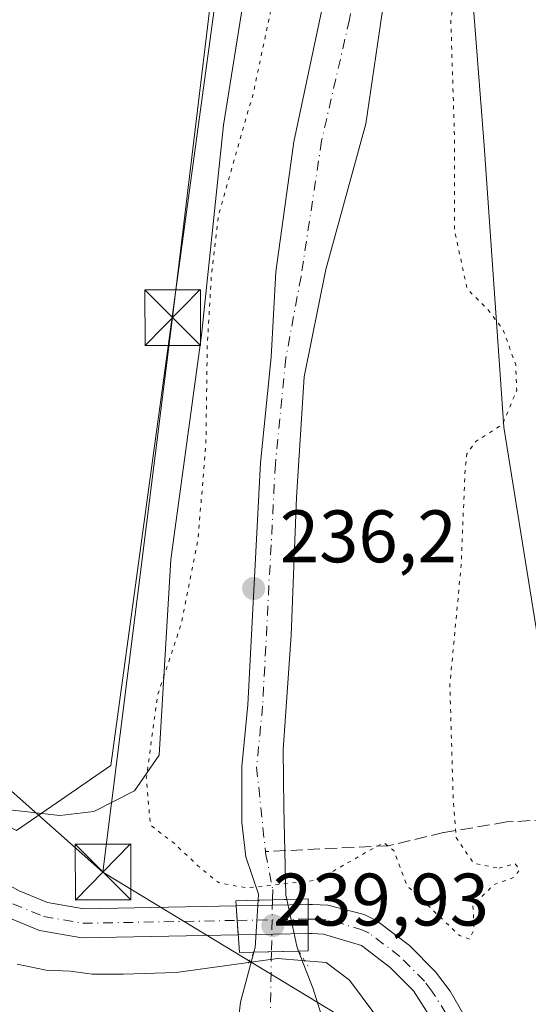
# Model space of a CAD drawing. Units: metres. Extents: x 629403 to 632903, y 4648653 to 4651030.
# Drawn here: x 629845 to 629914, y 4649775 to 4649908 of the extents above; entities that cross this region are included whole.
import ezdxf

# ---------------------------------------------------------------- set-up
doc = ezdxf.new("R2010")
doc.units = ezdxf.units.M
doc.header["$MEASUREMENT"] = 0
for name, pattern in [('DGN Style 3', [2.307223458686699, 1.648016756204785, -0.6592067024819142]), ('DGN Style 4', [2.6384748266838614, 1.318413404963828, -0.6592067024819142, 0.001648016756204785, -0.6592067024819142]), ('DGN Style 5', [1.1536117293433497, 0.4944050268614355, -0.6592067024819142])]:
    doc.linetypes.add(name, pattern=pattern)
for name, color, linetype, lineweight in [('Arbolado forestal CxS', 92, 'Continuous', 0), ('Corriente artificial lineal', 4, 'DGN Style 3', 13), ('Corriente natural Cxs', 4, 'Continuous', 13), ('Corriente natural eje', 4, 'DGN Style 4', 0), ('Corriente natural eje oculto', 9, 'DGN Style 4', 0), ('Corriente natural oculto Cxs', 9, 'Continuous', 13), ('Cultivos herbáceos CxS', 92, 'Continuous', 0), ('Curva de nivel normal', 30, 'Continuous', 0), ('Curva de nivel normal depresión', 30, 'DGN Style 5', 0), ('Espacio natural protegido', 121, 'Continuous', 13), ('Espacio natural protegido CxS', 121, 'Continuous', 0), ('Huerta CxS', 92, 'Continuous', 0), ('Laguna Cxs', 142, 'Continuous', 13), ('Pista no pavimentada Cxs', 111, 'Continuous', 0), ('Pista no pavimentada eje', 91, 'DGN Style 4', 0), ('Puente Cxs', 1, 'Continuous', 13), ('Puente esquema', 1, 'DGN Style 5', 0), ('Punto de cota en terreno', 7, 'Continuous', 0), ('Rótulo de punto de cota en construcción', 7, 'Continuous', 0), ('Rótulo de punto de cota en terreno', 7, 'Continuous', 0), ('Suelo desnudo CxS', 253, 'Continuous', 0), ('Tendido', 6, 'Continuous', 0), ('Torre de tendido puntual', 7, 'Continuous', 0)]:
    doc.layers.add(name, color=color, linetype=linetype, lineweight=lineweight)
doc.styles.add('Style-Arial', font='txt')

# ---------------------------------------------------------------- blocks, each defined once
blk = doc.blocks.new('*U18')
at = {"layer": 'Suelo desnudo CxS', "color": 253, "linetype": 'Continuous', "lineweight": 0}
for points in [[(629904.7401000002, 4650042.360099999, 238.0372999999963), (629895.1801000005, 4649994.0101, 237.7556999999942), (629894.2100999998, 4649986.0601, 237.625), (629893.8800999997, 4649977.100099999, 237.5783999999985), (629894.0100999996, 4649966.610099999, 237.6016999999993), (629895.3701, 4649947.3201, 237.7317999999941), (629896.2600999996, 4649927.550100001, 237.4158000000025), (629895.0500999996, 4649913.530099999, 237.8301999999967), (629892.1401000004, 4649893.6501, 237.8227000000043), (629886.7500999998, 4649874.0101, 237.4395999999979), (629883.7901, 4649859.520099999, 237.1113999999943), (629882.7901, 4649843.270099999, 236.9398999999976), (629882.0500999996, 4649824.710100001, 237.0378999999957), (629880.9700999996, 4649809.2601, 236.8502000000008), (629881.0500999996, 4649801.520099999, 236.9263999999966), (629881.2001, 4649795.6501, 237.1711000000068), (629881.3602, 4649789.6501, 237.7042999999976), (629881.4806000004, 4649789.0767, 237.7841999999946), (629882.8000999996, 4649782.790100001, 238.0754000000015), (629883.0576, 4649782.123500001, 238.1530000000057), (629885.0192999998, 4649777.043, 237.9489000000031), (629886.3273, 4649772.846899999, 235.7899000000034)], [(629874.8179000001, 4649771.788600001, 235.4712), (629875.2148000002, 4649775.2282, 236.9383999999991), (629877.0218000002, 4649781.953500001, 238.9174999999959), (629877.0241, 4649781.962200001, 238.9193999999989), (629877.1901000004, 4649782.5801, 239.0148999999947), (629877.6172000002, 4649788.977499999, 237.872000000003), (629877.6700999998, 4649789.770099999, 237.6886999999988), (629875.9401000004, 4649794.840100001, 237.6376000000019), (629875.4101999998, 4649799.4301, 237.3047999999981), (629875.4001000002, 4649807.020099999, 236.5822000000044), (629876.2200999996, 4649815.300100001, 236.5605000000069), (629877.9401000004, 4649847.950099999, 236.6913999999961), (629879.3400999998, 4649862.190099999, 237.0415999999968), (629880.0100999996, 4649873.6801, 237.3133999999991), (629882.4200999998, 4649891.2301, 237.8640000000014), (629886.1601, 4649908.790100001, 238.0798000000068), (629888.3800999997, 4649920.620100001, 238.1701999999932), (629888.7401000002, 4649925.470100001, 238.1551999999938), (629886.8400999998, 4649947.3301, 239.0556999999972), (629886.5500999996, 4649955.3101, 238.2703000000038), (629886.4601999996, 4649973.040100001, 238.973800000007), (629887.3800999997, 4649982.460100001, 239.0510000000068), (629898.3501000004, 4650050.050100001, 240.130799999999)]]:
    blk.add_polyline3d(points, dxfattribs=at)
blk = doc.blocks.new('*U19')
at = {"layer": 'Corriente natural Cxs', "color": 4, "linetype": 'Continuous', "lineweight": 13}
blk.add_polyline3d([(629874.8179000001, 4649771.788600001, 235.4712), (629875.2148000002, 4649775.2282, 236.9383999999991), (629877.0218000002, 4649781.953500001, 238.9174999999959), (629883.0577999996, 4649782.123400001, 238.1530999999959), (629885.0192999998, 4649777.043, 237.9489000000031), (629886.3273, 4649772.846899999, 235.7899000000034)], dxfattribs=at)
blk = doc.blocks.new('*U21')
at = {"layer": 'Espacio natural protegido CxS', "color": 121, "linetype": 'Continuous', "lineweight": 0, "flags": 128}
for points in [[(629842.4489999998, 4649801.331000002), (629850.8619999993, 4649800.410000001), (629855.4239999988, 4649800.914000002), (629860.9419999998, 4649803.732), (629864.2460000007, 4649808.528000002), (629865.8320000004, 4649834.902), (629869.9849999998, 4649865.162), (629872.9179999987, 4649893.482000002), (629875.8630000007, 4649911.751999999), (629876.4299999999, 4649928.687000002), (629880.2550000004, 4649956.902000001), (629883.675999999, 4649981.163000001), (629886.6769999998, 4650006.939999999), (629893.3839999988, 4650046.300000001)], [(629913.6319999998, 4650068.721000001), (629908.6710000011, 4650016.304000001), (629905.7079999987, 4649998.67), (629903.8509999999, 4649982.465000001), (629904.5230000003, 4649962.001), (629905.1649999992, 4649928.307), (629908.0709999999, 4649890.728999999), (629910.7329999995, 4649852.764000001), (629915.3039999993, 4649824.263000002), (629918.9820000008, 4649800.698999999), (629919.5969999994, 4649777.562999999), (629919.909, 4649761.033999999), (629922.6490000002, 4649744.061000001), (629929.2070000008, 4649722.100000001), (629944.1369999994, 4649691.204), (629964.6399999991, 4649656.258999999), (629981.1440000011, 4649628.329999999), (629995.3859999989, 4649599.450999999), (630015.5110000005, 4649564.367000001), (630019.2239999997, 4649556.254000001), (630020.7740000008, 4649552.867000001), (630026.0369999988, 4649541.368000002), (630039.4330000012, 4649510.812000002)]]:
    blk.add_lwpolyline(points, dxfattribs=at)
blk = doc.blocks.new('5PATER')
at = {"layer": 'Huerta CxS', "linetype": 'Continuous', "lineweight": 0}
h = blk.add_hatch(color=51, dxfattribs=at)
edge = h.paths.add_edge_path()
edge.add_ellipse((0, 0), major_axis=(-0.1095731443231308, -0.1110710700762829), ratio=0.9994222409660322, start_angle=0, end_angle=360)
blk = doc.blocks.new('5TTEND')
at = {"layer": 'Laguna Cxs', "color": 7, "linetype": 'Continuous', "lineweight": 0}
for p, q in [((-0.375, 0.3754), (0.375, -0.3746)), ((0.3720000000000001, 0.3784000000000001), (-0.3720000000000001, -0.3776))]:
    blk.add_line(p, q, dxfattribs=at)
at = {"layer": 'Laguna Cxs', "color": 7, "linetype": 'Continuous', "lineweight": 0, "flags": 128}
blk.add_lwpolyline([(-0.375, -0.3746), (0.375, -0.3746), (0.375, 0.3754), (-0.375, 0.3754), (-0.3720000000000001, -0.3776)], dxfattribs=at)

msp = doc.modelspace()

# ---------------------------------------------------------------- linework, layer by layer
at = {"layer": 'Arbolado forestal CxS', "color": 92, "linetype": 'Continuous', "lineweight": 0}
for points in [[(629421.1722999997, 4649983.242799999, 240.3459000000003), (629481.6935000002, 4649968.612700001, 240.3307000000059), (629522.0665999996, 4649955.0417, 240.436400000006), (629617.1662999997, 4649913.026500001, 240.5718999999954), (629693.6281000003, 4649879.4255, 240.5718999999954), (629748.2267000005, 4649856.057499999, 240.4532999999938), (629811.5141000003, 4649815.7653, 240.446100000001), (629845.0094999997, 4649798.3487, 240.3307999999961), (629857.7185000004, 4649807.1503, 240.6382000000012), (629874.6838999996, 4649931.0955, 240.9327999999951), (629890.9413999999, 4650047.3771, 241.4425999999949), (629901.8268999998, 4650121.527899999, 241.7789000000048), (629903.6958999997, 4650120.6217, 241.5999000000011), (629907.9058999997, 4650118.781500001, 240.309500000003), (629909.2752, 4650118.212099999, 239.6463999999978)], [(629898.3501000004, 4650050.050100001, 240.130799999999), (629887.3800999997, 4649982.460100001, 239.0510000000068), (629886.4601999996, 4649973.040100001, 238.973800000007), (629886.5500999996, 4649955.3101, 238.2703000000038), (629886.8400999998, 4649947.3301, 239.0556999999972), (629888.7401000002, 4649925.470100001, 238.1551999999938), (629888.3800999997, 4649920.620100001, 238.1701999999932), (629886.1601, 4649908.790100001, 238.0798000000068), (629882.4200999998, 4649891.2301, 237.8640000000014), (629880.0100999996, 4649873.6801, 237.3133999999991), (629879.3400999998, 4649862.190099999, 237.0415999999968), (629877.9401000004, 4649847.950099999, 236.6913999999961), (629876.2200999996, 4649815.300100001, 236.5605000000069), (629875.4001000002, 4649807.020099999, 236.5822000000044), (629875.4101999998, 4649799.4301, 237.3047999999981), (629875.9401000004, 4649794.840100001, 237.6376000000019), (629877.6700999998, 4649789.770099999, 237.6886999999988), (629877.6172000002, 4649788.977499999, 237.872000000003), (629877.1901000004, 4649782.5801, 239.0148999999947), (629877.0241, 4649781.962200001, 238.9193999999989), (629877.0218000002, 4649781.953500001, 238.9174999999959), (629875.2148000002, 4649775.2282, 236.9383999999991), (629874.8179000001, 4649771.788600001, 235.4712)], [(629874.8179000001, 4649771.788600001, 235.4712), (629875.2148000002, 4649775.2282, 236.9383999999991), (629877.0218000002, 4649781.953500001, 238.9174999999959), (629877.0241, 4649781.962200001, 238.9193999999989), (629877.1901000004, 4649782.5801, 239.0148999999947), (629877.6172000002, 4649788.977499999, 237.872000000003), (629877.6700999998, 4649789.770099999, 237.6886999999988), (629875.9401000004, 4649794.840100001, 237.6376000000019), (629875.4101999998, 4649799.4301, 237.3047999999981), (629875.4001000002, 4649807.020099999, 236.5822000000044), (629876.2200999996, 4649815.300100001, 236.5605000000069), (629877.9401000004, 4649847.950099999, 236.6913999999961), (629879.3400999998, 4649862.190099999, 237.0415999999968), (629880.0100999996, 4649873.6801, 237.3133999999991), (629882.4200999998, 4649891.2301, 237.8640000000014), (629886.1601, 4649908.790100001, 238.0798000000068), (629888.3800999997, 4649920.620100001, 238.1701999999932), (629888.7401000002, 4649925.470100001, 238.1551999999938), (629886.8400999998, 4649947.3301, 239.0556999999972), (629886.5500999996, 4649955.3101, 238.2703000000038), (629886.4601999996, 4649973.040100001, 238.973800000007), (629887.3800999997, 4649982.460100001, 239.0510000000068), (629898.3501000004, 4650050.050100001, 240.130799999999)], [(629845.0094999997, 4649798.3487, 240.3307999999961), (629857.7185000004, 4649807.1503, 240.6382000000012), (629874.6838999996, 4649931.0955, 240.9327999999951), (629890.9413999999, 4650047.3771, 241.4425999999949)], [(629886.3273, 4649772.846899999, 235.7899000000034), (629885.0192999998, 4649777.043, 237.9489000000031), (629883.0576, 4649782.123500001, 238.1530000000057), (629882.8000999996, 4649782.790100001, 238.0754000000015), (629881.4806000004, 4649789.0767, 237.7841999999946), (629881.3602, 4649789.6501, 237.7042999999976), (629881.2001, 4649795.6501, 237.1711000000068), (629881.0500999996, 4649801.520099999, 236.9263999999966), (629880.9700999996, 4649809.2601, 236.8502000000008), (629882.0500999996, 4649824.710100001, 237.0378999999957), (629882.7901, 4649843.270099999, 236.9398999999976), (629883.7901, 4649859.520099999, 237.1113999999943), (629886.7500999998, 4649874.0101, 237.4395999999979), (629892.1401000004, 4649893.6501, 237.8227000000043), (629895.0500999996, 4649913.530099999, 237.8301999999967), (629896.2600999996, 4649927.550100001, 237.4158000000025), (629895.3701, 4649947.3201, 237.7317999999941), (629894.0100999996, 4649966.610099999, 237.6016999999993), (629893.8800999997, 4649977.100099999, 237.5783999999985), (629894.2100999998, 4649986.0601, 237.625), (629895.1801000005, 4649994.0101, 237.7556999999942), (629904.7401000002, 4650042.360099999, 238.0372999999963)], [(629904.7401000002, 4650042.360099999, 238.0372999999963), (629895.1801000005, 4649994.0101, 237.7556999999942), (629894.2100999998, 4649986.0601, 237.625), (629893.8800999997, 4649977.100099999, 237.5783999999985), (629894.0100999996, 4649966.610099999, 237.6016999999993), (629895.3701, 4649947.3201, 237.7317999999941), (629896.2600999996, 4649927.550100001, 237.4158000000025), (629895.0500999996, 4649913.530099999, 237.8301999999967), (629892.1401000004, 4649893.6501, 237.8227000000043), (629886.7500999998, 4649874.0101, 237.4395999999979), (629883.7901, 4649859.520099999, 237.1113999999943), (629882.7901, 4649843.270099999, 236.9398999999976), (629882.0500999996, 4649824.710100001, 237.0378999999957), (629880.9700999996, 4649809.2601, 236.8502000000008), (629881.0500999996, 4649801.520099999, 236.9263999999966), (629881.2001, 4649795.6501, 237.1711000000068), (629881.3602, 4649789.6501, 237.7042999999976), (629881.4806000004, 4649789.0767, 237.7841999999946), (629882.8000999996, 4649782.790100001, 238.0754000000015), (629883.0576, 4649782.123500001, 238.1530000000057), (629885.0192999998, 4649777.043, 237.9489000000031), (629886.3273, 4649772.846899999, 235.7899000000034)]]:
    msp.add_polyline3d(points, dxfattribs=at)
at = {"layer": 'Corriente artificial lineal', "color": 4, "linetype": 'DGN Style 3', "lineweight": 13}
msp.add_polyline3d([(630194.9101, 4649882.540100001, 240.4801000000007), (630179.4001000002, 4649877.470100001, 240.3399000000063), (630121.9200999998, 4649859.6801, 240.3145999999979), (630085.2001, 4649848.0001, 240.2593000000052), (630041.8101000005, 4649834.5101, 240.2970999999961), (629996.9901000002, 4649820.380100001, 240.3478000000032), (629970.8300999999, 4649811.7501, 240.3540999999968), (629956.7401000002, 4649808.090100001, 240.2065000000002), (629932.3901000004, 4649800.190099999, 240.5731999999989), (629918.8901000004, 4649799.950099999, 240.4937999999966), (629911.0900999998, 4649799.520099999, 240.5488000000041), (629902.6001000004, 4649798.0801, 239.4450999999972), (629895.1601, 4649796.3201, 239.5700999999972), (629878.5840999996, 4649795.524499999, 236.8944000000047)], dxfattribs=at)
at = {"layer": 'Corriente natural Cxs', "color": 4, "linetype": 'Continuous', "lineweight": 13, "extrusion": (0.02270585061787386, 0.0005830301552946675, 0.9997420189346634), "elevation": 17250.68490685282, "flags": 128}
msp.add_lwpolyline([(4632088.477588763, -748831.0513570523), (4632088.477588762, -748827.185786413)], dxfattribs=at)
at = {"layer": 'Corriente natural Cxs', "color": 4, "linetype": 'Continuous', "lineweight": 13, "extrusion": (0.02856182733014745, -0.999587233364399, 0.003095951302795995), "elevation": -4629871.500233952, "flags": 128}
msp.add_lwpolyline([(762432.99106278, 14572.07963916318), (762432.883412424, 14572.0068388143), (762426.9527668934, 14572.84404282657)], dxfattribs=at)
at = {"layer": 'Corriente natural Cxs', "color": 4, "linetype": 'Continuous', "lineweight": 13}
for points in [[(629877.6172000002, 4649788.977499999, 237.872000000003), (629877.6700999998, 4649789.770099999, 237.6886999999988), (629875.9401000004, 4649794.840100001, 237.6376000000019), (629875.4101, 4649799.4301, 237.3047999999981), (629875.4001000002, 4649807.020099999, 236.5822000000044), (629876.2200999996, 4649815.300100001, 236.5605000000069), (629877.9401000004, 4649847.950099999, 236.6913999999961), (629879.3400999998, 4649862.190099999, 237.0415999999968), (629880.0100999996, 4649873.6801, 237.3133999999991), (629882.4200999998, 4649891.2301, 237.8640000000014), (629886.1601, 4649908.790100001, 238.0798000000068), (629888.3800999997, 4649920.620100001, 238.1701999999932), (629888.7401000002, 4649925.470100001, 238.1551999999938), (629886.8400999998, 4649947.3301, 239.0556999999972), (629886.5500999996, 4649955.3101, 238.2703000000038), (629886.4600999998, 4649973.040100001, 238.973800000007), (629887.3800999997, 4649982.460100001, 239.0510000000068), (629898.3501000004, 4650050.050100001, 240.130799999999)], [(629904.7401000002, 4650042.360099999, 238.0372999999963), (629895.1801000005, 4649994.0101, 237.7556999999942), (629894.2100999998, 4649986.0601, 237.625), (629893.8800999997, 4649977.100099999, 237.5783999999985), (629894.0100999996, 4649966.610099999, 237.6016999999993), (629895.3701, 4649947.3201, 237.7317999999941), (629896.2600999996, 4649927.550100001, 237.4158000000025), (629895.0500999996, 4649913.530099999, 237.8301999999967), (629892.1401000004, 4649893.6501, 237.8227000000043), (629886.7500999998, 4649874.0101, 237.4395999999979), (629883.7901, 4649859.520099999, 237.1113999999943), (629882.7901, 4649843.270099999, 236.9398999999976), (629882.0500999996, 4649824.710100001, 237.0378999999957), (629880.9700999996, 4649809.2601, 236.8502000000008), (629881.0500999996, 4649801.520099999, 236.9263999999966), (629881.2001, 4649795.6501, 237.1711000000068), (629881.3601000002, 4649789.6501, 237.7042999999976), (629881.4804999996, 4649789.0767, 237.7841999999946)], [(629895.0500999996, 4649913.530099999, 237.8301999999967), (629892.1401000004, 4649893.6501, 237.8227000000043), (629886.7500999998, 4649874.0101, 237.4395999999979), (629883.7901, 4649859.520099999, 237.1113999999943), (629882.7901, 4649843.270099999, 236.9398999999976), (629882.0500999996, 4649824.710100001, 237.0378999999957), (629880.9700999996, 4649809.2601, 236.8502000000008), (629881.0500999996, 4649801.520099999, 236.9263999999966), (629881.2001, 4649795.6501, 237.1711000000068), (629881.3601000002, 4649789.6501, 237.7042999999976), (629881.4804999996, 4649789.0767, 237.7841999999946), (629877.6172000002, 4649788.977499999, 237.872000000003), (629877.6700999998, 4649789.770099999, 237.6886999999988), (629875.9401000004, 4649794.840100001, 237.6376000000019), (629875.4101, 4649799.4301, 237.3047999999981), (629875.4001000002, 4649807.020099999, 236.5822000000044), (629876.2200999996, 4649815.300100001, 236.5605000000069), (629877.9401000004, 4649847.950099999, 236.6913999999961), (629879.3400999998, 4649862.190099999, 237.0415999999968), (629880.0100999996, 4649873.6801, 237.3133999999991), (629882.4200999998, 4649891.2301, 237.8640000000014), (629886.1601, 4649908.790100001, 238.0798000000068)], [(629840.7258000001, 4649744.561100001, 234.1349999999948), (629855.6085999999, 4649732.985500001, 234.4713000000047), (629855.2779000001, 4649725.7095, 234.5540000000037), (629848.6633000001, 4649714.795399999, 234.5791999999929), (629844.0330999997, 4649708.1808, 234.4668999999994), (629851.3091000002, 4649691.644300001, 234.4124000000011), (629853.2934999998, 4649694.9516, 234.4572999999946), (629853.2934999998, 4649705.535, 234.763300000006), (629857.2621999999, 4649717.110500001, 234.7121000000043), (629863.5460999999, 4649727.363100001, 234.5966000000044), (629868.1764000002, 4649732.324100001, 234.8649000000005), (629874.6634999998, 4649741.705399999, 235.4897000000055), (629875.8761999998, 4649745.197899999, 235.2143999999971), (629876.4053999997, 4649748.108300001, 234.9505000000063), (629876.4053999997, 4649752.870800001, 234.4475999999995), (629876.1408000002, 4649759.882300001, 234.0871000000043), (629875.4792999999, 4649767.0261, 234.4354000000021), (629874.8179000001, 4649771.788600001, 235.4712), (629875.2148000002, 4649775.2282, 236.9383999999991), (629877.0218000002, 4649781.953500001, 238.9174999999959)], [(629883.0576999999, 4649782.123600001, 238.1530999999959), (629885.0192999998, 4649777.043, 237.9489000000031), (629886.3273, 4649772.846899999, 235.7899000000034)]]:
    msp.add_polyline3d(points, dxfattribs=at)
at = {"layer": 'Corriente natural eje', "color": 4, "linetype": 'DGN Style 4', "lineweight": 0}
for points in [[(629900.8701, 4650045.3101, 238.5639999999985), (629890.2500999998, 4649984.030099999, 238.1511000000028), (629889.7600999996, 4649974.2301, 237.9624999999942), (629890.2500999998, 4649955.4301, 237.402700000006), (629890.9001000002, 4649947.590100001, 237.6132999999973), (629892.2100999998, 4649926.1601, 237.0872999999993), (629892.0401, 4649919.300100001, 237.1174000000028), (629889.9200999998, 4649907.700099999, 237.2562999999937), (629886.1601, 4649891.350099999, 236.9741999999969), (629883.3901000004, 4649873.050100001, 236.7379999999976), (629881.3400999998, 4649862.040100001, 236.8053000000073), (629879.9301000005, 4649847.800100001, 236.7792000000045), (629878.2100999998, 4649815.140100001, 236.5215000000026), (629877.4001000002, 4649806.920100001, 236.2626000000019), (629878.5840999996, 4649795.524499999, 236.8944000000047)], [(629878.5840999996, 4649795.524499999, 236.8944000000047), (629878.6001000004, 4649795.370100001, 236.9076000000059), (629879.5701000001, 4649790.420100001, 237.5675999999949), (629879.5432000002, 4649789.027000001, 237.8260000000009)], [(629879.4075999996, 4649782.020600001, 238.3506000000052), (629879.1801000005, 4649770.2601, 234.1606000000029), (629879.7901, 4649763.9101, 233.5602000000072), (629877.7479999998, 4649739.965100001, 234.507500000007), (629872.7718000002, 4649729.922599999, 234.3283999999985), (629868.5384000001, 4649722.5142, 234.1756000000023), (629857.3201000001, 4649709.814200001, 234.5761999999959), (629857.9550999999, 4649701.7709, 234.286500000002), (629859.2251000004, 4649693.939200001, 234.0448999999935), (629861.1300999997, 4649681.0275, 234.1315000000032), (629870.0110999999, 4649657.2619, 233.9324000000051), (629868.1300999997, 4649637.2601, 233.6674000000057)]]:
    msp.add_polyline3d(points, dxfattribs=at)
at = {"layer": 'Corriente natural eje oculto', "color": 9, "linetype": 'DGN Style 4', "lineweight": 0, "extrusion": (0.001444514706218361, 0.07463752055916228, 0.9972096840193863), "elevation": 348195.7567520898, "flags": 128}
msp.add_lwpolyline([(-539787.6801669213, -4648082.966818958), (-539787.6801669213, -4648075.939498452)], dxfattribs=at)
at = {"layer": 'Corriente natural oculto Cxs', "color": 9, "linetype": 'Continuous', "lineweight": 13, "extrusion": (-0.846524245186858, 0.1478770414660635, 0.5113991424690351), "elevation": 154512.0105884989, "flags": 128}
msp.add_lwpolyline([(-4688810.027531244, -91672.78275419929), (-4688810.03649725, -91672.7807283951), (-4688810.673745385, -91672.66941183736), (-4688817.049209597, -91673.99938088743)], dxfattribs=at)
at = {"layer": 'Corriente natural oculto Cxs', "color": 9, "linetype": 'Continuous', "lineweight": 13, "extrusion": (0.02270585061787386, 0.0005830301552946675, 0.9997420189346634), "elevation": 17250.68490685282, "flags": 128}
msp.add_lwpolyline([(4632088.477588763, -748831.0513570523), (4632088.477588762, -748827.185786413)], dxfattribs=at)
at = {"layer": 'Corriente natural oculto Cxs', "color": 9, "linetype": 'Continuous', "lineweight": 13, "extrusion": (-0.3694570113180843, -0.03453782253389367, 0.9286057589755334), "elevation": -393086.9114437285, "flags": 128}
msp.add_lwpolyline([(-4570976.631266245, 984349.7906163033), (-4570970.249132628, 984350.5753784571), (-4570969.561549357, 984350.7847741279)], dxfattribs=at)
at = {"layer": 'Corriente natural oculto Cxs', "color": 9, "linetype": 'Continuous', "lineweight": 13, "extrusion": (0.02856182733014745, -0.999587233364399, 0.003095951302795995), "elevation": -4629871.500233952, "flags": 128}
msp.add_lwpolyline([(762432.99106278, 14572.07963916318), (762432.883412424, 14572.0068388143), (762426.9527668934, 14572.84404282657)], dxfattribs=at)
at = {"layer": 'Corriente natural oculto Cxs', "color": 9, "linetype": 'Continuous', "lineweight": 13}
msp.add_polyline3d([(629883.0577999996, 4649782.123400001, 238.1530999999959), (629877.0218000002, 4649781.953500001, 238.9174999999959), (629877.0241, 4649781.962200001, 238.9193999999989), (629877.1901000004, 4649782.5801, 239.0148999999947), (629877.6172000002, 4649788.977499999, 237.872000000003), (629881.4804999996, 4649789.0767, 237.7841999999946), (629882.8000999996, 4649782.790100001, 238.0754000000015)], close=True, dxfattribs=at)
at = {"layer": 'Cultivos herbáceos CxS', "color": 92, "linetype": 'Continuous', "lineweight": 0}
for points in [[(629890.9413999999, 4650047.3771, 241.4425999999949), (629874.6838999996, 4649931.0955, 240.9327999999951), (629857.7185000004, 4649807.1503, 240.6382000000012), (629845.0094999997, 4649798.3487, 240.3307999999961), (629811.5141000003, 4649815.7653, 240.446100000001), (629748.2267000005, 4649856.057499999, 240.4532999999938), (629693.6281000003, 4649879.4255, 240.5718999999954), (629617.1662999997, 4649913.026500001, 240.5718999999954), (629522.0665999996, 4649955.0417, 240.436400000006), (629481.6935000002, 4649968.612700001, 240.3307000000059), (629421.1722999997, 4649983.242799999, 240.3459000000003), (629403.2000000002, 4650966.5, 240.9817000000039)], [(629421.1722999997, 4649983.242799999, 240.3459000000003), (629481.6935000002, 4649968.612700001, 240.3307000000059), (629522.0665999996, 4649955.0417, 240.436400000006), (629617.1662999997, 4649913.026500001, 240.5718999999954), (629693.6281000003, 4649879.4255, 240.5718999999954), (629748.2267000005, 4649856.057499999, 240.4532999999938), (629811.5141000003, 4649815.7653, 240.446100000001), (629845.0094999997, 4649798.3487, 240.3307999999961), (629857.7185000004, 4649807.1503, 240.6382000000012), (629874.6838999996, 4649931.0955, 240.9327999999951), (629890.9413999999, 4650047.3771, 241.4425999999949), (629901.8268999998, 4650121.527899999, 241.7789000000048), (629903.6958999997, 4650120.6217, 241.5999000000011), (629907.9058999997, 4650118.781500001, 240.309500000003), (629909.2752, 4650118.212099999, 239.6463999999978)]]:
    msp.add_polyline3d(points, dxfattribs=at)
at = {"layer": 'Curva de nivel normal', "color": 30, "linetype": 'Continuous', "lineweight": 0, "elevation": 240, "flags": 128}
msp.add_lwpolyline([(629893.2199999997, 4649773.8101), (629889.9400000004, 4649778.210100001), (629886.7599999999, 4649780.590100001), (629880.2000000002, 4649781.120100001), (629866.5700000003, 4649779.220100001), (629859.4000000004, 4649779.020099999), (629855.2199999997, 4649779.020099999), (629852.3200000003, 4649779.4001), (629849.0099999999, 4649779.520099999), (629845.0999999996, 4649780.340100001)], dxfattribs=at)
at = {"layer": 'Curva de nivel normal depresión', "color": 30, "linetype": 'DGN Style 5', "lineweight": 0, "elevation": 240, "flags": 128}
msp.add_lwpolyline([(629910.0899999999, 4649793.270099999), (629912.2199999997, 4649793.920100001), (629912.8799999999, 4649793.0701), (629912.0700000003, 4649792.030099999), (629909.4400000004, 4649791.090100001), (629906.5599999997, 4649788.3301), (629906.7300000006, 4649785.090100001), (629906.1399999997, 4649783.720100001), (629904.7699999996, 4649784.220100001), (629897.6799999997, 4649790.9301), (629895.8899999997, 4649795.670100001), (629894.54, 4649796.720100001), (629892.3399999999, 4649795.520099999), (629885.5800000001, 4649791.6801), (629876.0999999996, 4649790.620100001), (629872.2699999996, 4649791.340100001), (629869.4699999997, 4649793.620100001), (629866.2699999996, 4649796.6501), (629863.0700000003, 4649799.100099999), (629862.5199999996, 4649805.4301), (629864.0599999997, 4649816.640100001), (629867.1900000004, 4649826.100099999), (629869.5, 4649837.6801), (629870.5599999997, 4649850.550100001), (629870.7400000002, 4649863.670100001), (629871.3099999997, 4649873.3301), (629872.2300000006, 4649881.220100001), (629876.9400000004, 4649897.7401), (629879.2199999997, 4649908.450099999), (629879.7999999998, 4649914.360099999), (629881.9400000004, 4649923.210100001), (629882.4800000006, 4649929.6801), (629883.3799999999, 4649940.3201), (629883.7000000002, 4649953.3201), (629883.6500000004, 4649971.6501), (629885.8300000001, 4649994.790100001), (629888.75, 4650011.850099999), (629890.8499999996, 4650025.7601), (629895.9000000004, 4650051.220100001), (629900.0700000003, 4650073.620100001), (629902.2400000002, 4650083.6801), (629902.9500000002, 4650088.800100001), (629904.4699999997, 4650095.950099999), (629906.3700000001, 4650108.620100001), (629907.0800000001, 4650118.630100001), (629908.9699999997, 4650135.8101), (629910.2100000001, 4650154.670100001), (629913.1699999999, 4650175.140100001), (629914.4400000004, 4650186.290100001), (629916.1799999997, 4650203.100099999), (629917.3099999997, 4650222.140100001), (629918.3200000003, 4650230.9801), (629919.8099999997, 4650243.940099999), (629923.5899999999, 4650268.030099999), (629925.7000000002, 4650291.5701), (629931.3300000001, 4650352.6801), (629934.8899999997, 4650380.530099999), (629935.3099999997, 4650389.290100001), (629934.4299999997, 4650392.4301), (629933.0599999997, 4650394.450099999), (629933.7199999997, 4650396.630100001), (629936.9500000002, 4650400.590100001), (629939.7640000005, 4650406.805199999), (629943.8075000001, 4650428.195900001), (629943.8258999997, 4650428.2755), (629946.3277000004, 4650437.366800001), (629946.7400000002, 4650442.040100001), (629948.4199999999, 4650445.7601), (629950.4100000003, 4650452.380100001), (629952.1174999997, 4650464.671900001), (629954.3399999999, 4650478.7478), (629957.8326000003, 4650493.7761), (629959.5258999999, 4650504.888599999), (629962.7008999997, 4650519.8112), (629965.8759000005, 4650533.992900001), (629968.7334000003, 4650545.7404), (629972.2981000004, 4650562.7741), (629972.4500000002, 4650564.780099999), (629973.6399999997, 4650571.140100001), (629974.5280999999, 4650577.506800001), (629975.0571999997, 4650580.787599999), (629977.6500000004, 4650580.0101), (629979.7225000003, 4650579.0383), (629979.7225000003, 4650576.723200001), (629976.4677999998, 4650558.5415), (629976.4199999999, 4650557.720100001), (629974.3799999999, 4650543.210100001), (629973.29, 4650538.440099999), (629972.0700000003, 4650531.040100001), (629969.6399999997, 4650519.4001), (629968.0099999999, 4650510.2401), (629965.6200000001, 4650499.4101), (629964.4100000003, 4650491.920100001), (629962.9900000002, 4650485.2501), (629962.0700000003, 4650482.2401), (629961.9299999997, 4650478.220100001), (629960.54, 4650468.130100001), (629959.2000000002, 4650461.860099999), (629957.5800000001, 4650450.950099999), (629955.6500000004, 4650434.950099999), (629952.9600000001, 4650422.460100001), (629949.54, 4650410.620100001), (629948.8499999996, 4650406.280099999), (629949.1200000001, 4650404.4001), (629951.5499999998, 4650403.6501), (629952.2100000001, 4650401.450099999), (629950.1299999999, 4650395.9801), (629946.9600000001, 4650391.050100001), (629945.5099999999, 4650386.920100001), (629943.9600000001, 4650375.380100001), (629941.8200000003, 4650355.550100001), (629940.3700000001, 4650346.220100001), (629940.0499999998, 4650340.110099999), (629938.7300000006, 4650332.200099999), (629937.8399999999, 4650317.120100001), (629937.4900000002, 4650306.8101), (629935.8899999997, 4650298.460100001), (629933.9500000002, 4650284.880100001), (629933.7599999999, 4650275.620100001), (629934.0599999997, 4650268.590100001), (629932.7400000002, 4650262.640100001), (629931.5800000001, 4650255.610099999), (629928.8399999999, 4650240.280099999), (629927.29, 4650223.110099999), (629927.1900000004, 4650218.950099999), (629926.4199999999, 4650212.470100001), (629925.5, 4650199.780099999), (629925.1600000003, 4650191.880100001), (629924.4100000003, 4650187.710100001), (629924.04, 4650182.270099999), (629923.9800000006, 4650175.280099999), (629922.5800000001, 4650164.790100001), (629921.8099999997, 4650155.5101), (629921.6200000001, 4650145.460100001), (629921.75, 4650133.450099999), (629920.9199999999, 4650125.800100001), (629920.3200000003, 4650117.100099999), (629919.0599999997, 4650108.850099999), (629917.8300000001, 4650096.420100001), (629917.3099999997, 4650087.1601), (629916.2999999998, 4650082.1601), (629914.8200000003, 4650069.940099999), (629911.0300000003, 4650034.5601), (629909.1200000001, 4650020.4901), (629908.4199999999, 4650014.3101), (629907.4100000003, 4650007.640100001), (629907.1500000004, 4649998.6501), (629906.5199999996, 4649990.100099999), (629907.0099999999, 4649979.290100001), (629907.1100000005, 4649963.460100001), (629906.2999999998, 4649952.9901), (629907.0800000001, 4649940.6601), (629906.7999999998, 4649931.8301), (629903.5899999999, 4649907.5001), (629904.0800000001, 4649892.040100001), (629904.0700000003, 4649879.340100001), (629905.79, 4649871.390100001), (629908.5599999997, 4649868.610099999), (629910.6399999997, 4649865.890100001), (629912.3399999999, 4649861.190099999), (629912.4800000006, 4649857.710100001), (629910.54, 4649853.100099999), (629907, 4649850.860099999), (629905.7699999996, 4649849.140100001), (629905.5199999996, 4649847.030099999), (629904.9800000006, 4649834.1601), (629903.4600000001, 4649818.0101), (629903.9000000004, 4649802.9001), (629904.3099999997, 4649797.420100001), (629906.6500000004, 4649793.960100001), (629910.0899999999, 4649793.270099999)], dxfattribs=at)
at = {"layer": 'Espacio natural protegido', "color": 121, "linetype": 'Continuous', "lineweight": 13, "flags": 128}
for points in [[(629913.6320000003, 4650068.721), (629908.6710000017, 4650016.304000001), (629905.7080000016, 4649998.669999998), (629903.8510000005, 4649982.465000002), (629904.5230000007, 4649962.001000001), (629905.165000002, 4649928.307000001), (629908.0710000005, 4649890.729), (629910.7330000001, 4649852.764), (629915.3039999999, 4649824.263), (629918.9820000014, 4649800.698999997), (629919.597, 4649777.562999999), (629919.9090000005, 4649761.034), (629922.6490000008, 4649744.061000001), (629929.2070000012, 4649722.100000001), (629944.137, 4649691.204000001), (629964.6399999997, 4649656.258999998), (629981.1440000016, 4649628.33), (629995.3860000018, 4649599.451), (630015.5110000012, 4649564.367000001), (630019.2240000024, 4649556.254000002), (630020.7740000014, 4649552.867000001), (630026.0370000015, 4649541.368000001), (630039.4330000018, 4649510.812000001)], [(629842.4490000004, 4649801.331000002), (629850.8619999997, 4649800.410000003), (629855.4240000015, 4649800.914000003), (629860.9420000004, 4649803.732), (629864.2460000013, 4649808.528000004), (629865.832000001, 4649834.902000001), (629869.9850000005, 4649865.161999999), (629872.9180000015, 4649893.482000003), (629875.8630000014, 4649911.751999998), (629876.4300000004, 4649928.687000004), (629880.2550000009, 4649956.902000002), (629883.6760000018, 4649981.162999999), (629886.6770000001, 4650006.939999999), (629893.3840000017, 4650046.3)]]:
    msp.add_lwpolyline(points, dxfattribs=at)
at = {"layer": 'Pista no pavimentada Cxs', "color": 111, "linetype": 'Continuous', "lineweight": 0, "extrusion": (-0.1629867432743032, -0.003010797412093594, 0.9866236651407566), "elevation": -116422.9341200367, "flags": 128}
msp.add_lwpolyline([(-4637361.587853363, 706113.0496882155), (-4637361.587853363, 706122.8727377765)], dxfattribs=at)
at = {"layer": 'Pista no pavimentada Cxs', "color": 111, "linetype": 'Continuous', "lineweight": 0, "extrusion": (0, -0.3437251880116347, 0.9390702823145701), "elevation": -1598021.491012952, "flags": 128}
msp.add_lwpolyline([(629884.3400999998, 4366557.338124082), (629884.3400999998, 4366561.500751815)], dxfattribs=at)
msp.add_lwpolyline([(629884.3400999998, 4366557.338124082), (629884.3400999998, 4366561.500751815)], dxfattribs=at)
at = {"layer": 'Pista no pavimentada Cxs', "color": 111, "linetype": 'Continuous', "lineweight": 0, "extrusion": (-0.001921891295530317, 0.02686520637316352, 0.9996372177046909), "elevation": 123947.9603100182, "flags": 128}
msp.add_lwpolyline([(-960059.0850431484, -4591317.446157262), (-960059.0850431484, -4591313.529155095)], dxfattribs=at)
msp.add_lwpolyline([(-960059.0850431484, -4591317.446157262), (-960059.0850431484, -4591313.529155095)], dxfattribs=at)
at = {"layer": 'Pista no pavimentada Cxs', "color": 111, "linetype": 'Continuous', "lineweight": 0, "extrusion": (-0.006904535975352028, -0.0001288373235776177, 0.9999761551076652), "elevation": -4706.881325383829, "flags": 128}
msp.add_lwpolyline([(629870.9915178296, 4649783.901869019), (629861.5806933512, 4649783.726269017)], dxfattribs=at)
at = {"layer": 'Pista no pavimentada Cxs', "color": 111, "linetype": 'Continuous', "lineweight": 0}
for points in [[(629421.2383000003, 4649979.650400001, 243.1877999999997), (629442.5401, 4649973.620100001, 246.6818000000058), (629481.0900999998, 4649962.950099999, 246.3258999999962), (629509.1700999998, 4649954.790100001, 248.2752000000037), (629524.8000999996, 4649949.5601, 241.7642999999953), (629554.0100999996, 4649938.620100001, 245.0568999999959), (629595.5800999999, 4649921.2401, 243.4211000000068), (629620.4600999998, 4649910.700099999, 241.8316999999952), (629623.2901, 4649909.5101, 241.6882000000041), (629655.4200999998, 4649895.630100001, 241.2700999999943), (629681.7600999996, 4649883.770099999, 240.8959999999934), (629697.8901000004, 4649876.5101, 240.8123999999953), (629749.8201000001, 4649852.3301, 244.0326000000059), (629757.2401000002, 4649848.200099999, 242.5507999999973), (629765.7001, 4649842.860099999, 241.789300000004), (629794.1601, 4649823.530099999, 245.8104000000021), (629832.2100999998, 4649797.520099999, 240.9116000000067), (629838.0500999996, 4649794.290100001, 241.2348999999958), (629845.3601000002, 4649790.2501, 241.139599999995), (629849.2001, 4649788.670100001, 241.2133999999933), (629854.1101000002, 4649787.8201, 241.3521999999939), (629874.6501000002, 4649788.1997, 241.078800000003)], [(629874.9294999996, 4649784.2941, 241.1842999999935), (629853.8101000005, 4649783.9001, 244.9643999999971), (629848.1101000002, 4649784.890100001, 244.1171000000031), (629843.6700999998, 4649786.720100001, 242.5409000000073), (629830.1601, 4649794.190099999, 243.0847000000067), (629791.9501, 4649820.290100001, 251.0218000000023), (629763.5500999996, 4649839.590100001, 246.7127999999939), (629755.2401000002, 4649844.8301, 248.3012000000017), (629748.0401, 4649848.840100001, 251.2461000000039), (629696.2600999996, 4649872.950099999, 241.2353000000003), (629653.8501000004, 4649892.050100001, 241.2470999999932), (629621.7500999998, 4649905.9101, 244.7053000000014), (629620.5301000001, 4649906.4301, 244.6217999999935), (629594.0601000005, 4649917.640100001, 249.1631000000052), (629552.5701000001, 4649934.9901, 251.6542999999947), (629523.4901000002, 4649945.870100001, 245.1057000000001), (629508.0000999998, 4649951.0601, 252.8472000000038), (629480.0201000003, 4649959.190099999, 253.4590000000026), (629441.4901000002, 4649969.850099999, 253.1021000000037), (629421.3126999997, 4649975.559400001, 248.1723999999958)], [(629845.3601000002, 4649790.2501, 241.139599999995), (629849.2001, 4649788.670100001, 241.2133999999933), (629854.1101000002, 4649787.8201, 241.3521999999939), (629874.6501000002, 4649788.1997, 241.078800000003), (629874.9294999996, 4649784.2941, 241.1842999999935), (629853.8101000005, 4649783.9001, 244.9643999999971), (629848.1101000002, 4649784.890100001, 244.1171000000031), (629843.6700999998, 4649786.720100001, 242.5409000000073)], [(629902.4801000003, 4649770.640100001, 243.616399999999), (629898.5500999996, 4649776.770099999, 246.0458999999973), (629895.4200999998, 4649779.9101, 245.7143999999971), (629891.5401, 4649782.850099999, 244.3987999999954), (629886.4200999998, 4649784.4001, 241.8371999999945), (629884.8901000004, 4649784.4801, 241.4135999999999), (629884.3400999998, 4649784.469699999, 241.2492999999959), (629884.3400999998, 4649788.378699999, 242.6800999999978), (629884.9501, 4649788.390100001, 242.8447000000015), (629887.0100999996, 4649788.290100001, 243.3313999999955), (629891.8901000004, 4649787.050100001, 247.4584999999934), (629893.6201, 4649786.1801, 248.3849999999948), (629898.0000999998, 4649782.860099999, 250.6024999999936), (629901.5201000003, 4649779.3301, 251.5273000000016), (629903.4801000003, 4649776.690099999, 251.5510000000068), (629906.0000999998, 4649772.370100001, 246.7983999999997)], [(629884.3400999998, 4649788.378699999, 242.6800999999978), (629884.9501, 4649788.390100001, 242.8447000000015), (629887.0100999996, 4649788.290100001, 243.3313999999955), (629891.8901000004, 4649787.050100001, 247.4584999999934), (629893.6201, 4649786.1801, 248.3849999999948), (629898.0000999998, 4649782.860099999, 250.6024999999936), (629901.5201000003, 4649779.3301, 251.5273000000016), (629903.4801000003, 4649776.690099999, 251.5510000000068), (629906.0000999998, 4649772.370100001, 246.7983999999997), (629908.2100999998, 4649766.940099999, 242.8472000000038), (629912.6801000005, 4649749.6501, 242.6647999999986), (629915.5000999998, 4649741.640100001, 243.0812000000006), (629925.7401000002, 4649716.4801, 243.6036000000022), (629933.5100999996, 4649699.360099999, 244.0559000000067), (629942.5701000001, 4649682.4101, 243.7589000000008), (629960.6801000005, 4649652.460100001, 243.4983000000066), (629997.3101000005, 4649583.420100001, 244.3776000000071), (630005.1601, 4649564.5701, 244.5973999999987), (630006.3000999996, 4649562.370100001, 243.0507000000071)], [(630015.3000999996, 4649514.770099999, 245.3366999999998), (630011.0100999996, 4649534.300100001, 244.401199999993), (630008.6201, 4649543.720100001, 245.9085999999952), (630005.5301000001, 4649553.530099999, 243.1465999999928), (629998.1201, 4649572.7401, 248.8681999999972), (629993.8201000001, 4649581.6601, 246.5307999999932), (629957.2801000001, 4649650.530099999, 244.0534000000043), (629939.1700999998, 4649680.470100001, 246.6882999999943), (629930.0000999998, 4649697.630100001, 247.7357000000048), (629922.1501000002, 4649714.9301, 243.5460000000021), (629911.8501000004, 4649740.2501, 242.4569000000047), (629908.9301000005, 4649748.5101, 242.0111000000034), (629904.4901000002, 4649765.710100001, 241.8852000000043), (629902.4801000003, 4649770.640100001, 243.616399999999), (629898.5500999996, 4649776.770099999, 246.0458999999973), (629895.4200999998, 4649779.9101, 245.7143999999971), (629891.5401, 4649782.850099999, 244.3987999999954), (629886.4200999998, 4649784.4001, 241.8371999999945), (629884.8901000004, 4649784.4801, 241.4135999999999), (629884.3400999998, 4649784.469699999, 241.2492999999959)]]:
    msp.add_polyline3d(points, dxfattribs=at)
msp.add_3dface([(629884.3400999998, 4649784.469699999, 241.2492999999959), (629874.9294999996, 4649784.2941, 241.1842999999935), (629874.6501000002, 4649788.1997, 241.078800000003), (629884.3400999998, 4649788.378699999, 242.6800999999978)], dxfattribs=at)
at = {"layer": 'Pista no pavimentada eje', "color": 91, "linetype": 'DGN Style 4', "lineweight": 0, "extrusion": (-0.06883596996172191, -0.001272871533665469, 0.9976271793798964), "elevation": -49035.99238626448, "flags": 128}
msp.add_lwpolyline([(-4637346.240503823, 714061.2362680649), (-4637346.240503823, 714051.6615162477)], dxfattribs=at)
at = {"layer": 'Pista no pavimentada eje', "color": 91, "linetype": 'DGN Style 4', "lineweight": 0}
for points in [[(629844.5151000004, 4649788.485099999, 241.5461000000068), (629848.6551000001, 4649786.780099999, 242.1255999999994), (629853.9600999998, 4649785.860099999, 242.9977999999974), (629874.7896999996, 4649786.2477, 241.2026000000042)], [(629902.9801000003, 4649773.665100001, 246.883799999996), (629901.0151000004, 4649776.7301, 249.3580999999977), (629900.0351, 4649778.050100001, 249.1548000000039), (629896.7100999998, 4649781.3851, 248.2752000000037), (629892.5800999999, 4649784.515100001, 246.3246999999974), (629891.7150999998, 4649784.950099999, 245.8977000000014), (629889.1551000001, 4649785.725099999, 244.0671000000002), (629886.7150999998, 4649786.345100001, 242.5166000000027), (629885.6851000005, 4649786.395099999, 242.2372999999934), (629884.9200999998, 4649786.4351, 242.0310000000027), (629884.3400999998, 4649786.4243, 241.8617999999988)]]:
    msp.add_polyline3d(points, dxfattribs=at)
at = {"layer": 'Puente Cxs', "color": 1, "linetype": 'Continuous', "lineweight": 13, "extrusion": (0.3197253225669331, 0.008932346627688562, 0.947468169013183), "elevation": 243148.9651664529, "flags": 128}
msp.add_lwpolyline([(4630378.054074586, -719510.2449650007), (4630378.054074586, -719510.1164672965)], dxfattribs=at)
at = {"layer": 'Puente Cxs', "color": 1, "linetype": 'Continuous', "lineweight": 13, "extrusion": (0.02876711285315234, -0.9995513636212451, 0.008338147336411592), "elevation": -4629574.143459882, "flags": 128}
msp.add_lwpolyline([(763387.813851311, 38843.47782707137), (763387.7062979924, 38843.44112579551), (763381.7756588762, 38843.92264253446)], dxfattribs=at)
at = {"layer": 'Puente Cxs', "color": 1, "linetype": 'Continuous', "lineweight": 13}
msp.add_polyline3d([(629876.9001000002, 4649781.950099999, 240.5421000000061), (629875.1001000004, 4649781.9101, 241.1665000000066), (629874.6001000004, 4649788.9001, 240.9510000000009), (629884.3400999998, 4649789.1501, 243.1024999999936), (629884.3400999998, 4649782.1601, 240.4878999999928), (629882.9501, 4649782.120100001, 240.0194999999949)], close=True, dxfattribs=at)
msp.add_polyline3d([(629876.9001000002, 4649781.950099999, 240.5421000000061), (629875.1001000004, 4649781.9101, 241.1665000000066), (629874.6001000004, 4649788.9001, 240.9510000000009), (629884.3400999998, 4649789.1501, 243.1024999999936), (629884.3400999998, 4649782.1601, 240.4878999999928), (629883.0576, 4649782.123500001, 240.0562000000064)], dxfattribs=at)
at = {"layer": 'Puente esquema', "color": 1, "linetype": 'DGN Style 5', "lineweight": 0, "extrusion": (0.01075434726631414, 0.02150869453490313, 0.9997108182240902), "elevation": 107025.0873707393, "flags": 128}
msp.add_lwpolyline([(1516066.570243725, -4439291.060607467), (1516066.570243725, -4439289.043761736)], dxfattribs=at)
at = {"layer": 'Puente esquema', "color": 1, "linetype": 'DGN Style 5', "lineweight": 0, "extrusion": (0.1000694657945701, -0.1640232691420156, 0.9813676524094094), "elevation": -699404.8201930233, "flags": 128}
msp.add_lwpolyline([(2959397.353355387, 3573517.416954674), (2959397.353355386, 3573515.00672484)], dxfattribs=at)
at = {"layer": 'Suelo desnudo CxS', "color": 253, "linetype": 'Continuous', "lineweight": 0}
for points in [[(629874.8179000001, 4649771.788600001, 235.4712), (629875.2148000002, 4649775.2282, 236.9383999999991), (629877.0218000002, 4649781.953500001, 238.9174999999959), (629877.0241, 4649781.962200001, 238.9193999999989), (629877.1901000004, 4649782.5801, 239.0148999999947), (629877.6172000002, 4649788.977499999, 237.872000000003), (629877.6700999998, 4649789.770099999, 237.6886999999988), (629875.9401000004, 4649794.840100001, 237.6376000000019), (629875.4101999998, 4649799.4301, 237.3047999999981), (629875.4001000002, 4649807.020099999, 236.5822000000044), (629876.2200999996, 4649815.300100001, 236.5605000000069), (629877.9401000004, 4649847.950099999, 236.6913999999961), (629879.3400999998, 4649862.190099999, 237.0415999999968), (629880.0100999996, 4649873.6801, 237.3133999999991), (629882.4200999998, 4649891.2301, 237.8640000000014), (629886.1601, 4649908.790100001, 238.0798000000068), (629888.3800999997, 4649920.620100001, 238.1701999999932), (629888.7401000002, 4649925.470100001, 238.1551999999938), (629886.8400999998, 4649947.3301, 239.0556999999972), (629886.5500999996, 4649955.3101, 238.2703000000038), (629886.4601999996, 4649973.040100001, 238.973800000007), (629887.3800999997, 4649982.460100001, 239.0510000000068), (629898.3501000004, 4650050.050100001, 240.130799999999)], [(629904.7401000002, 4650042.360099999, 238.0372999999963), (629895.1801000005, 4649994.0101, 237.7556999999942), (629894.2100999998, 4649986.0601, 237.625), (629893.8800999997, 4649977.100099999, 237.5783999999985), (629894.0100999996, 4649966.610099999, 237.6016999999993), (629895.3701, 4649947.3201, 237.7317999999941), (629896.2600999996, 4649927.550100001, 237.4158000000025), (629895.0500999996, 4649913.530099999, 237.8301999999967), (629892.1401000004, 4649893.6501, 237.8227000000043), (629886.7500999998, 4649874.0101, 237.4395999999979), (629883.7901, 4649859.520099999, 237.1113999999943), (629882.7901, 4649843.270099999, 236.9398999999976), (629882.0500999996, 4649824.710100001, 237.0378999999957), (629880.9700999996, 4649809.2601, 236.8502000000008), (629881.0500999996, 4649801.520099999, 236.9263999999966), (629881.2001, 4649795.6501, 237.1711000000068), (629881.3602, 4649789.6501, 237.7042999999976), (629881.4806000004, 4649789.0767, 237.7841999999946), (629882.8000999996, 4649782.790100001, 238.0754000000015), (629883.0576, 4649782.123500001, 238.1530000000057), (629885.0192999998, 4649777.043, 237.9489000000031), (629886.3273, 4649772.846899999, 235.7899000000034)]]:
    msp.add_polyline3d(points, dxfattribs=at)
at = {"layer": 'Tendido', "color": 6, "linetype": 'Continuous', "lineweight": 0}
for points in [[(629856.6780000003, 4649792.767300001, 241.0708000000013), (629866.0707, 4649867.5122, 240.9339999999939), (629875.0664999997, 4649942.1248, 241.1389999999956), (629884.3269999997, 4650016.5942, 241.9921999999933), (629895.3071999997, 4650092.5408, 242.4983000000066), (629907.2134999996, 4650158.554400001, 242.7602999999945), (629918.9874, 4650234.225400001, 244.8245000000024), (629950.0060999999, 4650311.967399999, 245.0834000000032)], [(629424.7335999999, 4649788.4088, 243.6125999999931), (629517.8300000001, 4649944.27, 243.8524000000034), (629566.1649000002, 4649975.065500001, 241.3625000000029), (629588.7867999999, 4649965.275900001, 241.5429000000004), (629642.4972999999, 4649941.9926, 241.5400999999983), (629698.0598999998, 4649918.444599999, 240.5019999999931), (629761.6924000002, 4649875.582000001, 240.4735999999975), (629809.5820000004, 4649834.439200001, 240.5026999999973), (629856.6780000003, 4649792.767300001, 241.0708000000013)], [(629856.6780000003, 4649792.767300001, 241.0708000000013), (629928.1843999998, 4649749.390900001, 245.3882000000012), (629965.6495000003, 4649679.752499999, 241.4406000000017), (630000.8788000002, 4649614.731000001, 241.8383999999933), (630068.3476999998, 4649569.4871, 240.6827000000048), (630139.9176000003, 4649592.241400001, 240.8944999999949), (630211.8844, 4649615.657000001, 240.642200000002), (630288.2169000005, 4649639.866400001, 240.4924000000028), (630358.0669999998, 4649662.885199999, 240.9872999999934), (630427.5203, 4649685.2426, 239.8399000000063), (630500.8099999997, 4649708.658299999, 240.274900000004), (630569.3372, 4649730.089500001, 239.3757000000041), (630641.4363000002, 4649752.843800001, 239.9051999999938), (630701.6292000003, 4649772.2907, 246.8432999999932), (630740.9993000004, 4649707.282400001, 244.4388000000035), (630786.4018000001, 4649629.4948, 243.5206999999937), (630824.6606999999, 4649563.2959, 245.2532000000065), (630868.8268999998, 4649494.359099999, 248.2516000000033)]]:
    msp.add_polyline3d(points, dxfattribs=at)

# ---------------------------------------------------------------- block references
at = {"layer": 'Corriente natural Cxs', "color": 4, "linetype": 'Continuous', "lineweight": 13}
msp.add_blockref('*U19', (0, 0), dxfattribs=at)
at = {"layer": 'Espacio natural protegido CxS', "color": 121, "linetype": 'Continuous', "lineweight": 0}
msp.add_blockref('*U21', (0, 0), dxfattribs=at)
at = {"layer": 'Punto de cota en terreno', "color": 7, "linetype": 'Continuous', "lineweight": 0, "xscale": 10, "yscale": 10, "zscale": 10}
for p in [(629877, 4649831, 236.1999999999971), (629879.5921, 4649785.5584, 239.9348999999929)]:
    msp.add_blockref('5PATER', p, dxfattribs=at)
at = {"layer": 'Suelo desnudo CxS', "color": 253, "linetype": 'Continuous', "lineweight": 0}
msp.add_blockref('*U18', (0, 0), dxfattribs=at)
at = {"layer": 'Torre de tendido puntual', "color": 7, "linetype": 'Continuous', "lineweight": 0, "xscale": 10, "yscale": 10, "zscale": 10}
for p in [(629866.0707, 4649867.5122, 240.9339999999939), (629856.6780000003, 4649792.767300001, 241.0708000000013)]:
    msp.add_blockref('5TTEND', p, dxfattribs=at)

# ---------------------------------------------------------------- texts
at = {"layer": 'Rótulo de punto de cota en construcción', "color": 7, "linetype": 'Continuous', "lineweight": 0, "style": 'Style-Arial'}
msp.add_text('239,93', height=7.000000000000002, dxfattribs=at).set_placement((629879.5930000005, 4649785.5593))
at = {"layer": 'Rótulo de punto de cota en terreno', "color": 7, "linetype": 'Continuous', "lineweight": 0, "style": 'Style-Arial'}
msp.add_text('236,2', height=7.000000000000002, dxfattribs=at).set_placement((629880.5278000003, 4649834.527799999))

doc.saveas('drawing.dxf')
